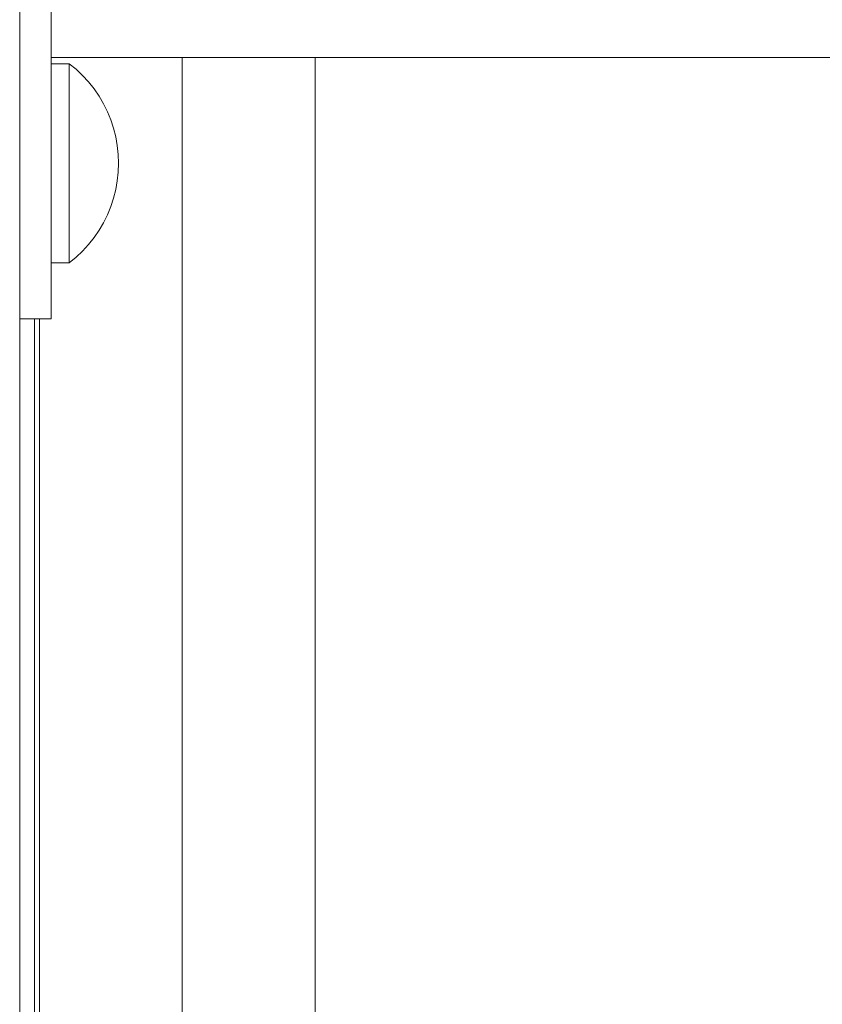
# Model space of a CAD drawing. Units: inches. Extents: x 514 to 662, y 349 to 504.
# Drawn here: x 573 to 574, y 356 to 357 of the extents above; entities that cross this region are included whole.
import ezdxf

# ---------------------------------------------------------------- set-up
doc = ezdxf.new("R2010")
doc.units = ezdxf.units.IN
doc.header["$MEASUREMENT"] = 0
doc.layers.add('_U+0421_U+043B_U+043E_U+0439 1', color=7, linetype='Continuous')

# ---------------------------------------------------------------- blocks, each defined once
blk = doc.blocks.new('block 4')
at = {"layer": '_U+0421_U+043B_U+043E_U+0439 1', "color": 250, "lineweight": 5, "true_color": 0x231f20}
for points in [[(573.29576, 356.61768), (573.29576, 356.73592)], [(573.29576, 356.19919), (573.29576, 356.73592)], [(573.29576, 356.08565), (573.29576, 356.73592)], [(573.29576, 356.05439), (573.29576, 356.73592)], [(573.29576, 355.9499), (573.29576, 356.73592)], [(573.29576, 355.92145), (573.29576, 356.73592)], [(573.29576, 355.7518), (573.29576, 356.73592)], [(573.29576, 355.72806), (573.29576, 356.73592)], [(573.29576, 355.70494), (573.29576, 356.73592)], [(573.29576, 355.68245), (573.29576, 356.73592)], [(573.29576, 355.63935), (573.29576, 356.73592)], [(573.29576, 355.58902), (573.29576, 356.73592)], [(573.29576, 355.56999), (573.29576, 356.73592)], [(573.29576, 355.51668), (573.29576, 356.73592)], [(573.29576, 355.50017), (573.29576, 356.73592)], [(573.29576, 355.46904), (573.29576, 356.73592)], [(573.29576, 355.44045), (573.29576, 356.73592)], [(573.29576, 355.41031), (573.29576, 356.73592)], [(573.29576, 356.08086), (573.29576, 356.73592)], [(573.29576, 356.08086), (573.29576, 356.73592)], [(573.29577, 356.08376), (573.29577, 356.73592)], [(573.29577, 356.08376), (573.29577, 356.73592)], [(573.29577, 356.08376), (573.29577, 356.73592)], [(573.29577, 356.08376), (573.29577, 356.73592)], [(573.29577, 356.08376), (573.29577, 356.73592)], [(573.29577, 356.08376), (573.29577, 356.73592)], [(573.29577, 356.08376), (573.29577, 356.73592)], [(573.29577, 356.08376), (573.29577, 356.73592)], [(573.29577, 356.08376), (573.29577, 356.73592)], [(573.29577, 356.08376), (573.29577, 356.73592)], [(573.29577, 356.08376), (573.29577, 356.73592)], [(573.29577, 356.08376), (573.29577, 356.73592)], [(573.29577, 356.08376), (573.29577, 356.73592)], [(573.29577, 356.08376), (573.29577, 356.73592)], [(573.29577, 356.08376), (573.29577, 356.73592)], [(573.29577, 356.08376), (573.29577, 356.73592)], [(573.29577, 356.08376), (573.29577, 356.73592)], [(573.29577, 356.08376), (573.29577, 356.73592)], [(573.29577, 356.08376), (573.29577, 356.73592)], [(573.29577, 356.08376), (573.29577, 356.73592)], [(573.29577, 356.08376), (573.29577, 356.73592)], [(573.29577, 356.08376), (573.29577, 356.73592)], [(573.29577, 356.08376), (573.29577, 356.73592)], [(573.29577, 356.08376), (573.29577, 356.73592)], [(573.29577, 356.08376), (573.29577, 356.73592)], [(573.29577, 356.08376), (573.29577, 356.73592)], [(573.29577, 356.08376), (573.29577, 356.73592)], [(573.29577, 356.08376), (573.29577, 356.73592)], [(573.29577, 356.08376), (573.29577, 356.73592)], [(573.29577, 356.08376), (573.29577, 356.73592)], [(573.29577, 356.08376), (573.29577, 356.73592)], [(573.29577, 356.38891), (573.29577, 356.73592)], [(573.29577, 356.62209), (573.29577, 356.73592)], [(573.29577, 356.73592), (573.29577, 356.71054)], [(573.42957, 356.2132), (573.42957, 356.73592)], [(573.42957, 356.73592), (573.42957, 356.71054)], [(573.29577, 356.71054), (573.29577, 356.68003)], [(573.42957, 356.71054), (573.42957, 356.68003)], [(573.42957, 356.69975), (573.42957, 356.69897)], [(573.42957, 356.10538), (573.42957, 356.69897)], [(573.42957, 356.09009), (573.42957, 356.68925)], [(573.29577, 356.68003), (573.29577, 356.65056)], [(573.42957, 356.68003), (573.42957, 356.65056)], [(573.42957, 356.0781), (573.42957, 356.67702)], [(573.42957, 356.06591), (573.42957, 356.65502)], [(573.29577, 356.65056), (573.29577, 356.62209)], [(573.42957, 356.65056), (573.42957, 356.62209)], [(573.29576, 356.60758), (573.29576, 356.61768)], [(573.29577, 356.62209), (573.29577, 356.59462)], [(573.42957, 356.62209), (573.42957, 356.59462)], [(573.29577, 356.59462), (573.29577, 356.56812)], [(573.42957, 356.59462), (573.42957, 356.56812)], [(573.29577, 356.56812), (573.29577, 356.54258)], [(573.42957, 356.56812), (573.42957, 356.54258)], [(573.29577, 356.54258), (573.29577, 356.51797)], [(573.42957, 356.54258), (573.42957, 356.51797)], [(573.29577, 356.51797), (573.29577, 356.49428)], [(573.42957, 356.51797), (573.42957, 356.49428)], [(573.29577, 356.49428), (573.29577, 356.47149)], [(573.42957, 356.49428), (573.42957, 356.47149)], [(573.29577, 356.47149), (573.29577, 356.44958)], [(573.42957, 356.47149), (573.42957, 356.44958)], [(573.29577, 356.44958), (573.29577, 356.42852)], [(573.42957, 356.44958), (573.42957, 356.42852)], [(573.29577, 356.42852), (573.29577, 356.40831)], [(573.42957, 356.42852), (573.42957, 356.40831)], [(573.29577, 356.40831), (573.29577, 356.38891)], [(573.42957, 356.40831), (573.42957, 356.38891)], [(573.29577, 356.38891), (573.29577, 356.37032)], [(573.42957, 356.38891), (573.42957, 356.37032)], [(573.29577, 356.37032), (573.29577, 356.3525)], [(573.42957, 356.37032), (573.42957, 356.3525)], [(573.29577, 356.3525), (573.29577, 356.33546)], [(573.42957, 356.3525), (573.42957, 356.33546)], [(573.29577, 356.33546), (573.29577, 356.31915)], [(573.42957, 356.33546), (573.42957, 356.31915)], [(573.29577, 356.31915), (573.29577, 356.30357)], [(573.42957, 356.31915), (573.42957, 356.30357)], [(573.29577, 356.30357), (573.29577, 356.2887)], [(573.42957, 356.30357), (573.42957, 356.2887)], [(573.29577, 356.2887), (573.29577, 356.27451)], [(573.42957, 356.2887), (573.42957, 356.27451)], [(573.29577, 356.27451), (573.29577, 356.26099)], [(573.42957, 356.27451), (573.42957, 356.26099)], [(573.29577, 356.26099), (573.29577, 356.24812)], [(573.42957, 356.26099), (573.42957, 356.24812)], [(573.29577, 356.24812), (573.29577, 356.23588)], [(573.42957, 356.24812), (573.42957, 356.23588)], [(573.29577, 356.23588), (573.29577, 356.22424)], [(573.42957, 356.23588), (573.42957, 356.22519)], [(573.29577, 356.22424), (573.29577, 356.2132)], [(573.42957, 356.22518), (573.42957, 356.22424)], [(573.42957, 356.22424), (573.42957, 356.22336)], [(573.42957, 356.22335), (573.42957, 356.2132)], [(573.29577, 356.2132), (573.29577, 356.20273)], [(573.42957, 356.2132), (573.42957, 356.20273)], [(573.29576, 356.19744), (573.29576, 356.19919)], [(573.29577, 356.20273), (573.29577, 356.19281)], [(573.42957, 356.20273), (573.42957, 356.19281)], [(573.29577, 356.19281), (573.29577, 356.18342)], [(573.42957, 356.19281), (573.42957, 356.18342)], [(573.29577, 356.18342), (573.29577, 356.17455)], [(573.42957, 356.18342), (573.42957, 356.17455)], [(573.29577, 356.17455), (573.29577, 356.16617)], [(573.42957, 356.17455), (573.42957, 356.16617)], [(573.29577, 356.16617), (573.29577, 356.15827)], [(573.29577, 356.15827), (573.29577, 356.15082)], [(573.42957, 356.16617), (573.42957, 356.15827)], [(573.42957, 356.15827), (573.42957, 356.15082)], [(573.29577, 356.15082), (573.29577, 356.14382)], [(573.42957, 356.15082), (573.42957, 356.14382)], [(573.29577, 356.14382), (573.29577, 356.13722)], [(573.29577, 356.13722), (573.29577, 356.13103)], [(573.42957, 356.14382), (573.42957, 356.13722)], [(573.42957, 356.13722), (573.42957, 356.13103)], [(573.29577, 356.13103), (573.29577, 356.12522)], [(573.42957, 356.13103), (573.42957, 356.12522)], [(573.29577, 356.12522), (573.29577, 356.11977)], [(573.29577, 356.11977), (573.29577, 356.11466)], [(573.42957, 356.12522), (573.42957, 356.11977)], [(573.42957, 356.11977), (573.42957, 356.11466)], [(573.29577, 356.11466), (573.29577, 356.10987)], [(573.29577, 356.10987), (573.29577, 356.10538)], [(573.42957, 356.11466), (573.42957, 356.10998)], [(573.42957, 356.10998), (573.42957, 356.10987)], [(573.42957, 356.10987), (573.42957, 356.10977)], [(573.42957, 356.10976), (573.42957, 356.10538)], [(573.29577, 356.10538), (573.29577, 356.10118)], [(573.29577, 356.10118), (573.29577, 356.09724)], [(573.29577, 356.09724), (573.29577, 356.09355)], [(573.42957, 356.10538), (573.42957, 356.10118)], [(573.42957, 356.10118), (573.42957, 356.09724)], [(573.42957, 356.09724), (573.42957, 356.09361)], [(573.29577, 356.09355), (573.29577, 356.09009)], [(573.29577, 356.09009), (573.29577, 356.08683)], [(573.42957, 356.09361), (573.42957, 356.09355)], [(573.42957, 356.09355), (573.42957, 356.0935)], [(573.42957, 356.0935), (573.42957, 356.09009)], [(573.42957, 356.09009), (573.42957, 356.08683)], [(573.29576, 356.08517), (573.29576, 356.08565)], [(573.29577, 356.08376), (573.29576, 356.08168)], [(573.29576, 356.08168), (573.29576, 356.08148)], [(573.29576, 356.08147), (573.29576, 356.08142)], [(573.29576, 356.0814), (573.29576, 356.08136)], [(573.29576, 356.08135), (573.29576, 356.08126)], [(573.29576, 356.08124), (573.29576, 356.08117)], [(573.29576, 356.08116), (573.29576, 356.08111)], [(573.29576, 356.08109), (573.29576, 356.08102)], [(573.29576, 356.081), (573.29576, 356.08086)], [(573.29576, 356.08086), (573.29576, 356.08072)], [(573.29576, 356.07548), (573.29576, 356.08085)], [(573.29576, 356.0807), (573.29576, 356.08063)], [(573.29576, 356.08062), (573.29576, 356.08057)], [(573.29576, 356.08056), (573.29576, 356.08049)], [(573.29576, 356.08048), (573.29576, 356.08039)], [(573.29576, 356.08038), (573.29576, 356.08034)], [(573.29576, 356.08032), (573.29576, 356.08028)], [(573.29576, 356.08027), (573.29576, 356.08008)], [(573.29576, 356.08008), (573.29577, 356.0781)], [(573.29577, 356.0781), (573.29576, 356.07622)], [(573.29577, 356.08683), (573.29577, 356.08376)], [(573.42957, 356.08683), (573.42957, 356.08379)], [(573.42957, 356.08379), (573.42957, 356.08376)], [(573.42957, 356.08376), (573.42957, 356.08086)], [(573.42957, 356.08086), (573.42957, 356.07947)], [(573.42957, 356.07947), (573.42957, 356.0781)], [(573.42957, 356.0781), (573.42957, 356.07548)], [(573.29576, 356.07622), (573.29576, 356.07604)], [(573.29576, 356.07603), (573.29576, 356.07599)], [(573.29576, 356.07596), (573.29576, 356.07593)], [(573.29576, 356.07593), (573.29576, 356.07584)], [(573.29576, 356.07583), (573.29576, 356.07576)], [(573.29576, 356.07575), (573.29576, 356.0757)], [(573.29576, 356.07569), (573.29576, 356.07562)], [(573.29576, 356.0756), (573.29576, 356.07548)], [(573.29576, 356.07548), (573.29576, 356.07537)], [(573.29576, 356.06141), (573.29576, 356.07547)], [(573.29576, 356.07535), (573.29576, 356.07529)], [(573.29576, 356.07527), (573.29576, 356.07523)], [(573.29576, 356.07522), (573.29576, 356.07515)], [(573.29576, 356.07514), (573.29576, 356.07506)], [(573.29576, 356.07505), (573.29576, 356.07502)], [(573.29576, 356.075), (573.29576, 356.07496)], [(573.29576, 356.07495), (573.29576, 356.07478)], [(573.29576, 356.07478), (573.29577, 356.07297)], [(573.29577, 356.06366), (573.29577, 356.07297)], [(573.29577, 356.06366), (573.29577, 356.07297)], [(573.29577, 356.06366), (573.29577, 356.07297)], [(573.29577, 356.06366), (573.29577, 356.07297)], [(573.29577, 356.06366), (573.29577, 356.07297)], [(573.29577, 356.06366), (573.29577, 356.07297)], [(573.29577, 356.06366), (573.29577, 356.07297)], [(573.29577, 356.06366), (573.29577, 356.07297)], [(573.29577, 356.06366), (573.29577, 356.07297)], [(573.29577, 356.06366), (573.29577, 356.07297)], [(573.29577, 356.06366), (573.29577, 356.07297)], [(573.29577, 356.06366), (573.29577, 356.07297)], [(573.29577, 356.06366), (573.29577, 356.07297)], [(573.29577, 356.06366), (573.29577, 356.07297)], [(573.29577, 356.06366), (573.29577, 356.07297)], [(573.29577, 356.06366), (573.29577, 356.07297)], [(573.29577, 356.06366), (573.29577, 356.07297)], [(573.29577, 356.06366), (573.29577, 356.07297)], [(573.29577, 356.06366), (573.29577, 356.07297)], [(573.29577, 356.06366), (573.29577, 356.07297)], [(573.29577, 356.06366), (573.29577, 356.07297)], [(573.29577, 356.06366), (573.29577, 356.07297)], [(573.29577, 356.06366), (573.29577, 356.07297)], [(573.29577, 356.06366), (573.29577, 356.07297)], [(573.29577, 356.06366), (573.29577, 356.07297)], [(573.29577, 356.06366), (573.29577, 356.07297)], [(573.29577, 356.06366), (573.29577, 356.07297)], [(573.29577, 356.06366), (573.29577, 356.07297)], [(573.29577, 356.06366), (573.29577, 356.07297)], [(573.29577, 356.07297), (573.29577, 356.07055)], [(573.29577, 356.07055), (573.29577, 356.06821)], [(573.29577, 356.06821), (573.29577, 356.06591)], [(573.42957, 356.07548), (573.42957, 356.07297)], [(573.42957, 356.06821), (573.42957, 356.07548)], [(573.42957, 356.06821), (573.42957, 356.07548)], [(573.42957, 356.06821), (573.42957, 356.07548)], [(573.42957, 356.06821), (573.42957, 356.07548)], [(573.42957, 356.06821), (573.42957, 356.07548)], [(573.42957, 356.0682), (573.42957, 356.07542)], [(573.42957, 356.07297), (573.42957, 356.07055)], [(573.42957, 356.07055), (573.42957, 356.06821)], [(573.42957, 356.06821), (573.42957, 356.06591)], [(573.29577, 356.06366), (573.29576, 356.06203)], [(573.29576, 356.06203), (573.29576, 356.06187)], [(573.29576, 356.06187), (573.29576, 356.06184)], [(573.29576, 356.06181), (573.29576, 356.06179)], [(573.29576, 356.06178), (573.29576, 356.0617)], [(573.29576, 356.06169), (573.29576, 356.06164)], [(573.29576, 356.06163), (573.29576, 356.06159)], [(573.29576, 356.06157), (573.29576, 356.06152)], [(573.29576, 356.0615), (573.29576, 356.06141)], [(573.29576, 356.0569), (573.29576, 356.06141)], [(573.29576, 356.06141), (573.29576, 356.06133)], [(573.29576, 356.06131), (573.29576, 356.06125)], [(573.29576, 356.06124), (573.29576, 356.0612)], [(573.29576, 356.06119), (573.29576, 356.06114)], [(573.29576, 356.06112), (573.29576, 356.06105)], [(573.29576, 356.06099), (573.29576, 356.06096)], [(573.29576, 356.06095), (573.29576, 356.0608)], [(573.29576, 356.06079), (573.29577, 356.05917)], [(573.29577, 356.05917), (573.29576, 356.05752)], [(573.29576, 356.05752), (573.29576, 356.05736)], [(573.29577, 356.06591), (573.29577, 356.06366)], [(573.42957, 356.06591), (573.42957, 356.06366)], [(573.42957, 356.05221), (573.42957, 356.0659)], [(573.42957, 356.06366), (573.42957, 356.06141)], [(573.42957, 356.05459), (573.42957, 356.06366)], [(573.42957, 356.05459), (573.42957, 356.06366)], [(573.42957, 356.05459), (573.42957, 356.06366)], [(573.42957, 356.05459), (573.42957, 356.06366)], [(573.42957, 356.05459), (573.42957, 356.06366)], [(573.42957, 356.06141), (573.42957, 356.05917)], [(573.42957, 356.05917), (573.42957, 356.0569)], [(573.29576, 356.05736), (573.29576, 356.05732)], [(573.29576, 356.0573), (573.29576, 356.05727)], [(573.29576, 356.05727), (573.29576, 356.05719)], [(573.29576, 356.05718), (573.29576, 356.05712)], [(573.29576, 356.05711), (573.29576, 356.05707)], [(573.29576, 356.05706), (573.29576, 356.057)], [(573.29576, 356.05698), (573.29576, 356.0569)], [(573.29576, 356.0569), (573.29576, 356.05681)], [(573.29576, 356.04454), (573.29576, 356.05688)], [(573.29576, 356.0568), (573.29576, 356.05674)], [(573.29576, 356.05672), (573.29576, 356.05669)], [(573.29576, 356.05667), (573.29576, 356.05661)], [(573.29576, 356.0566), (573.29576, 356.05653)], [(573.29576, 356.05652), (573.29576, 356.05649)], [(573.29576, 356.05647), (573.29576, 356.05644)], [(573.29576, 356.05643), (573.29576, 356.05626)], [(573.29576, 356.05626), (573.29577, 356.05459)], [(573.29576, 356.03899), (573.29576, 356.05439)], [(573.29577, 356.04721), (573.29577, 356.05459)], [(573.29577, 356.04721), (573.29577, 356.05459)], [(573.29577, 356.04721), (573.29577, 356.05459)], [(573.29577, 356.04721), (573.29577, 356.05459)], [(573.29577, 356.04721), (573.29577, 356.05459)], [(573.29577, 356.04721), (573.29577, 356.05459)], [(573.29577, 356.04721), (573.29577, 356.05459)], [(573.29577, 356.04721), (573.29577, 356.05459)], [(573.29577, 356.04721), (573.29577, 356.05459)], [(573.29577, 356.04721), (573.29577, 356.05459)], [(573.29577, 356.04721), (573.29577, 356.05459)], [(573.29577, 356.04721), (573.29577, 356.05459)], [(573.29577, 356.04721), (573.29577, 356.05459)], [(573.29577, 356.04721), (573.29577, 356.05459)], [(573.29577, 356.04721), (573.29577, 356.05459)], [(573.29577, 356.04721), (573.29577, 356.05459)], [(573.29577, 356.04721), (573.29577, 356.05459)], [(573.29577, 356.04721), (573.29577, 356.05459)], [(573.29577, 356.04721), (573.29577, 356.05459)], [(573.29577, 356.04721), (573.29577, 356.05459)], [(573.29577, 356.04721), (573.29577, 356.05459)], [(573.29577, 356.04721), (573.29577, 356.05459)], [(573.29577, 356.04721), (573.29577, 356.05459)], [(573.29577, 356.04721), (573.29577, 356.05459)], [(573.29577, 356.04721), (573.29577, 356.05459)], [(573.29577, 356.04721), (573.29577, 356.05459)], [(573.29577, 356.04721), (573.29577, 356.05459)], [(573.29577, 356.05459), (573.29577, 356.05221)], [(573.29577, 356.05221), (573.29577, 356.04976)], [(573.29577, 356.04976), (573.29577, 356.04721)], [(573.42957, 356.0569), (573.42957, 356.05459)], [(573.42957, 356.05459), (573.42957, 356.05221)], [(573.42957, 356.04721), (573.42957, 356.05221)], [(573.42957, 356.05221), (573.42957, 356.04976)], [(573.42957, 356.04722), (573.42957, 356.0522)], [(573.42957, 356.04721), (573.42957, 356.0522)], [(573.42957, 356.04976), (573.42957, 356.04721)], [(573.29577, 356.04721), (573.29576, 356.04526)], [(573.29576, 356.04526), (573.29576, 356.04507)], [(573.29576, 356.04506), (573.29576, 356.04502)], [(573.29576, 356.04499), (573.29576, 356.04496)], [(573.29576, 356.04495), (573.29576, 356.04486)], [(573.29576, 356.04485), (573.29576, 356.04478)], [(573.29576, 356.04477), (573.29576, 356.04472)], [(573.29576, 356.04471), (573.29576, 356.04464)], [(573.29576, 356.04462), (573.29576, 356.04454)], [(573.29576, 356.04454), (573.29576, 356.04445)], [(573.29576, 356.03227), (573.29576, 356.04452)], [(573.29576, 356.03229), (573.29576, 356.04451)], [(573.29576, 356.04443), (573.29576, 356.04436)], [(573.29576, 356.04434), (573.29576, 356.04429)], [(573.29576, 356.04428), (573.29576, 356.04421)], [(573.29576, 356.04419), (573.29576, 356.0441)], [(573.29576, 356.04409), (573.29576, 356.04406)], [(573.29576, 356.04403), (573.29576, 356.04398)], [(573.29576, 356.04398), (573.29576, 356.04378)], [(573.29576, 356.04378), (573.29577, 356.04172)], [(573.29576, 356.02375), (573.29576, 356.03899)], [(573.29577, 356.03561), (573.29577, 356.04172)], [(573.29577, 356.03561), (573.29577, 356.04172)], [(573.29577, 356.03561), (573.29577, 356.04172)], [(573.29577, 356.03561), (573.29577, 356.04172)], [(573.29577, 356.03561), (573.29577, 356.04172)], [(573.29577, 356.03561), (573.29577, 356.04172)], [(573.29577, 356.03561), (573.29577, 356.04172)], [(573.29577, 356.03561), (573.29577, 356.04172)], [(573.29577, 356.03561), (573.29577, 356.04172)], [(573.29577, 356.03561), (573.29577, 356.04172)], [(573.29577, 356.03561), (573.29577, 356.04172)], [(573.29577, 356.03561), (573.29577, 356.04172)], [(573.29577, 356.03561), (573.29577, 356.04172)], [(573.29577, 356.03561), (573.29577, 356.04172)], [(573.29577, 356.03561), (573.29577, 356.04172)], [(573.29577, 356.03561), (573.29577, 356.04172)], [(573.29577, 356.03561), (573.29577, 356.04172)], [(573.29577, 356.03561), (573.29577, 356.04172)], [(573.29577, 356.03561), (573.29577, 356.04172)], [(573.29577, 356.03561), (573.29577, 356.04172)], [(573.29577, 356.03561), (573.29577, 356.04172)], [(573.29577, 356.03561), (573.29577, 356.04172)], [(573.29577, 356.03561), (573.29577, 356.04172)], [(573.29577, 356.03561), (573.29577, 356.04172)], [(573.29577, 356.03561), (573.29577, 356.04172)], [(573.29577, 356.03561), (573.29577, 356.04172)], [(573.29577, 356.04172), (573.29577, 356.03876)], [(573.29577, 356.03876), (573.29577, 356.03561)], [(573.42957, 356.04721), (573.42957, 356.04454)], [(573.42957, 356.04172), (573.42957, 356.0472)], [(573.42957, 356.04173), (573.42957, 356.04719)], [(573.42957, 356.04454), (573.42957, 356.04172)], [(573.42957, 356.03561), (573.42957, 356.04172)], [(573.42957, 356.04172), (573.42957, 356.03876)], [(573.42957, 356.03563), (573.42957, 356.04171)], [(573.42957, 356.03564), (573.42957, 356.04169)], [(573.42957, 356.03876), (573.42957, 356.03561)], [(573.29577, 356.03561), (573.29576, 356.03316)], [(573.29576, 356.03316), (573.29576, 356.03293)], [(573.29576, 356.03291), (573.29576, 356.03286)], [(573.29576, 356.03283), (573.29576, 356.03279)], [(573.29576, 356.03278), (573.29576, 356.03267)], [(573.29576, 356.03265), (573.29576, 356.03256)], [(573.29576, 356.03254), (573.29576, 356.03249)], [(573.29576, 356.03247), (573.29576, 356.03238)], [(573.29576, 356.03236), (573.29576, 356.03227)], [(573.29576, 356.03227), (573.29576, 356.03218)], [(573.29576, 356.02493), (573.29576, 356.03226)], [(573.29576, 356.03216), (573.29576, 356.03207)], [(573.29576, 356.03205), (573.29576, 356.03199)], [(573.29576, 356.03197), (573.29576, 356.03188)], [(573.29576, 356.03186), (573.29576, 356.03174)], [(573.29576, 356.03173), (573.29576, 356.03169)], [(573.29576, 356.03165), (573.29576, 356.0316)], [(573.29576, 356.03158), (573.29576, 356.03133)], [(573.29576, 356.03133), (573.29577, 356.02872)], [(573.29577, 356.02872), (573.29576, 356.02593)], [(573.42957, 356.03561), (573.42957, 356.03227)], [(573.42957, 356.02872), (573.42957, 356.0356)], [(573.42957, 356.02874), (573.42957, 356.03559)], [(573.42957, 356.03227), (573.42957, 356.02872)], [(573.42957, 356.02872), (573.42957, 356.02493)], [(573.42957, 356.02089), (573.42957, 356.02871)], [(573.29576, 356.02593), (573.29576, 356.02566)], [(573.29576, 356.02565), (573.29576, 356.02559)], [(573.29576, 356.02555), (573.29576, 356.02551)], [(573.29576, 356.02549), (573.29576, 356.02536)], [(573.29576, 356.02535), (573.29576, 356.02525)], [(573.29576, 356.02523), (573.29576, 356.02516)], [(573.29576, 356.02514), (573.29576, 356.02504)], [(573.29576, 356.02502), (573.29576, 356.02493)], [(573.29576, 356.02493), (573.29576, 356.02485)], [(573.29576, 356.01658), (573.29576, 356.02492)], [(573.29576, 356.0166), (573.29576, 356.0249)], [(573.29576, 356.02482), (573.29576, 356.02471)], [(573.29576, 356.02469), (573.29576, 356.02462)], [(573.29576, 356.0246), (573.29576, 356.0245)], [(573.29576, 356.02448), (573.29576, 356.02434)], [(573.29576, 356.02432), (573.29576, 356.02428)], [(573.29576, 356.02424), (573.29576, 356.02417)], [(573.29576, 356.02416), (573.29576, 356.02387)], [(573.29576, 356.02387), (573.29577, 356.02089)], [(573.29576, 356.02271), (573.29576, 356.02375)], [(573.29577, 356.02089), (573.29576, 356.0177)], [(573.42957, 356.02493), (573.42957, 356.02089)], [(573.42957, 356.02089), (573.42957, 356.01658)], [(573.42957, 355.99622), (573.42957, 356.02084)], [(573.42957, 355.99633), (573.42957, 356.02076)], [(573.29576, 356.0177), (573.29576, 356.01739)], [(573.29576, 356.01738), (573.29576, 356.01731)], [(573.29576, 356.01726), (573.29576, 356.01722)], [(573.29576, 356.0172), (573.29576, 356.01705)], [(573.29576, 356.01703), (573.29576, 356.01692)], [(573.29576, 356.0169), (573.29576, 356.01682)], [(573.29576, 356.01679), (573.29576, 356.01668)], [(573.29576, 356.01665), (573.29576, 356.01658)], [(573.29576, 356.01658), (573.29576, 356.01649)], [(573.29576, 356.00706), (573.29576, 356.01655)], [(573.29576, 356.01646), (573.29576, 356.01634)], [(573.29576, 356.01632), (573.29576, 356.01624)], [(573.29576, 356.01621), (573.29576, 356.01609)], [(573.29576, 356.01607), (573.29576, 356.01591)], [(573.29576, 356.0159), (573.29576, 356.01585)], [(573.29576, 356.0158), (573.29576, 356.01573)], [(573.29576, 356.01571), (573.29576, 356.01538)], [(573.29576, 356.01538), (573.29577, 356.01198)], [(573.29577, 356.01198), (573.29576, 356.00832)], [(573.29576, 356.00832), (573.29576, 356.00796)], [(573.29576, 356.00795), (573.29576, 356.00787)], [(573.29576, 356.00782), (573.29576, 356.00777)], [(573.42957, 356.00181), (573.42957, 356.01658)], [(573.42957, 356.00181), (573.42957, 356.01658)], [(573.42957, 356.00181), (573.42957, 356.01658)], [(573.42957, 356.00181), (573.42957, 356.01658)], [(573.42957, 356.00181), (573.42957, 356.01658)], [(573.42957, 356.00181), (573.42957, 356.01658)], [(573.42957, 356.00181), (573.42957, 356.01658)], [(573.42957, 356.00181), (573.42957, 356.01658)], [(573.42957, 356.00181), (573.42957, 356.01658)], [(573.42957, 356.00181), (573.42957, 356.01658)], [(573.42957, 356.00181), (573.42957, 356.01658)], [(573.42957, 356.00181), (573.42957, 356.01658)], [(573.42957, 356.00181), (573.42957, 356.01658)], [(573.42957, 356.00181), (573.42957, 356.01658)], [(573.42957, 356.01658), (573.42957, 356.01198)], [(573.42957, 356.01198), (573.42957, 356.00706)], [(573.29576, 356.00775), (573.29576, 356.00758)], [(573.29576, 356.00755), (573.29576, 356.00743)], [(573.29576, 356.0074), (573.29576, 356.00731)], [(573.29576, 356.00729), (573.29576, 356.00716)], [(573.29576, 356.00712), (573.29576, 356.00706)], [(573.29576, 356.00706), (573.29576, 356.00699)], [(573.29576, 356.00695), (573.29576, 356.00681)], [(573.29576, 356.00678), (573.29576, 356.00669)], [(573.29576, 355.90628), (573.29576, 356.00676)], [(573.29576, 356.00666), (573.29576, 356.00653)], [(573.29576, 356.0065), (573.29576, 356.00632)], [(573.29576, 356.0063), (573.29576, 356.00624)], [(573.29576, 356.00619), (573.29576, 356.00611)], [(573.29576, 356.00609), (573.29576, 356.00572)], [(573.29576, 356.00571), (573.29577, 356.00181)], [(573.29577, 355.91686), (573.29577, 356.00181)], [(573.29577, 355.91686), (573.29577, 356.00181)], [(573.29577, 355.91686), (573.29577, 356.00181)], [(573.29577, 355.91686), (573.29577, 356.00181)], [(573.29577, 355.91686), (573.29577, 356.00181)], [(573.29577, 355.91686), (573.29577, 356.00181)], [(573.29577, 355.91686), (573.29577, 356.00181)], [(573.29577, 355.91686), (573.29577, 356.00181)], [(573.29577, 355.91686), (573.29577, 356.00181)], [(573.29577, 355.91686), (573.29577, 356.00181)], [(573.29577, 355.91686), (573.29577, 356.00181)], [(573.29577, 355.91686), (573.29577, 356.00181)], [(573.29577, 355.91686), (573.29577, 356.00181)], [(573.29577, 355.91686), (573.29577, 356.00181)], [(573.29577, 355.91686), (573.29577, 356.00181)], [(573.29577, 355.91686), (573.29577, 356.00181)], [(573.29577, 355.91686), (573.29577, 356.00181)], [(573.29577, 355.91686), (573.29577, 356.00181)], [(573.29577, 355.91686), (573.29577, 356.00181)], [(573.29577, 355.91686), (573.29577, 356.00181)], [(573.29577, 355.91686), (573.29577, 356.00181)], [(573.29577, 355.91686), (573.29577, 356.00181)], [(573.29577, 356.00181), (573.29577, 355.99622)], [(573.42957, 356.00706), (573.42957, 356.00181)], [(573.42957, 356.00181), (573.42957, 355.99622)], [(573.29577, 355.99622), (573.29577, 355.99026)], [(573.29577, 355.99026), (573.29577, 355.98391)], [(573.42957, 355.99622), (573.42957, 355.99026)], [(573.42957, 355.99026), (573.42957, 355.98391)], [(573.42957, 355.95425), (573.42957, 355.99015)], [(573.42957, 355.95439), (573.42957, 355.99004)], [(573.42957, 355.95447), (573.42957, 355.98998)], [(573.29577, 355.98391), (573.29577, 355.97715)], [(573.42957, 355.96234), (573.42957, 355.98391)], [(573.42957, 355.96234), (573.42957, 355.98391)], [(573.42957, 355.96234), (573.42957, 355.98391)], [(573.42957, 355.96234), (573.42957, 355.98391)], [(573.42957, 355.96234), (573.42957, 355.98391)], [(573.42957, 355.96234), (573.42957, 355.98391)], [(573.42957, 355.96234), (573.42957, 355.98391)], [(573.42957, 355.96234), (573.42957, 355.98391)], [(573.42957, 355.96234), (573.42957, 355.98391)], [(573.42957, 355.96234), (573.42957, 355.98391)], [(573.42957, 355.96234), (573.42957, 355.98391)], [(573.42957, 355.96234), (573.42957, 355.98391)], [(573.42957, 355.96234), (573.42957, 355.98391)], [(573.42957, 355.98391), (573.42957, 355.97715)], [(573.29577, 355.97715), (573.29577, 355.96997)], [(573.29577, 355.96997), (573.29577, 355.96234)], [(573.42957, 355.97715), (573.42957, 355.96997)], [(573.42957, 355.96997), (573.42957, 355.96234)], [(573.29577, 355.96234), (573.29577, 355.95425)], [(573.42957, 355.96234), (573.42957, 355.95425)], [(573.29576, 355.94952), (573.29576, 355.9499)], [(573.29577, 355.95425), (573.29577, 355.94567)], [(573.42957, 355.95425), (573.42957, 355.94567)], [(573.29577, 355.94567), (573.29577, 355.9366)], [(573.42957, 355.94567), (573.42957, 355.9366)], [(573.29577, 355.9366), (573.29577, 355.927)], [(573.42957, 355.9366), (573.42957, 355.927)], [(573.42957, 355.91686), (573.42957, 355.93651)], [(573.42957, 355.91696), (573.42957, 355.93641)], [(573.42957, 355.91714), (573.42957, 355.93626)], [(573.29576, 355.91942), (573.29576, 355.92145)], [(573.29577, 355.927), (573.29577, 355.91686)], [(573.42957, 355.927), (573.42957, 355.91686)], [(573.29577, 355.91686), (573.29576, 355.90853)], [(573.42957, 355.91686), (573.42957, 355.90616)], [(573.42957, 355.89488), (573.42957, 355.91675)], [(573.42957, 355.89508), (573.42957, 355.91657)], [(573.29576, 355.90852), (573.29576, 355.90771)], [(573.29576, 355.90768), (573.29576, 355.9075)], [(573.29576, 355.90747), (573.29576, 355.90743)], [(573.29576, 355.90739), (573.29576, 355.90726)], [(573.29576, 355.90722), (573.29576, 355.90683)], [(573.29576, 355.90677), (573.29576, 355.90648)], [(573.29576, 355.90642), (573.29576, 355.90623)], [(573.29576, 355.9061), (573.29576, 355.90589)], [(573.29576, 355.88301), (573.29576, 355.90605)], [(573.29576, 355.90583), (573.29576, 355.90553)], [(573.29576, 355.90547), (573.29576, 355.90506)], [(573.29576, 355.90502), (573.29576, 355.90489)], [(573.29576, 355.90484), (573.29576, 355.9048)], [(573.29576, 355.90476), (573.29576, 355.90458)], [(573.29576, 355.90454), (573.29576, 355.90369)], [(573.29576, 355.90369), (573.29577, 355.89488)], [(573.42957, 355.90616), (573.42957, 355.89488)], [(573.29577, 355.89488), (573.29576, 355.88554)], [(573.42957, 355.89488), (573.42957, 355.88301)], [(573.42957, 355.85738), (573.42957, 355.89479)], [(573.42957, 355.85792), (573.42957, 355.89455)], [(573.42957, 355.87051), (573.42957, 355.88895)], [(573.42957, 355.87051), (573.42957, 355.88895)], [(573.42957, 355.87051), (573.42957, 355.88895)], [(573.42957, 355.87051), (573.42957, 355.88895)], [(573.42957, 355.87051), (573.42957, 355.88895)], [(573.42957, 355.87051), (573.42957, 355.88895)], [(573.42957, 355.87051), (573.42957, 355.88895)], [(573.42957, 355.87051), (573.42957, 355.88895)], [(573.42957, 355.87051), (573.42957, 355.88895)], [(573.42957, 355.87051), (573.42957, 355.88895)], [(573.29576, 355.88553), (573.29576, 355.88462)], [(573.29576, 355.88458), (573.29576, 355.88439)], [(573.29576, 355.88434), (573.29576, 355.8843)], [(573.29576, 355.88425), (573.29576, 355.88411)], [(573.29576, 355.88407), (573.29576, 355.88363)], [(573.29576, 355.88357), (573.29576, 355.88324)], [(573.29576, 355.88317), (573.29576, 355.88301)], [(573.29576, 355.88301), (573.29576, 355.88284)], [(573.29576, 355.88277), (573.29576, 355.88243)], [(573.29576, 355.81398), (573.29576, 355.88263)], [(573.29576, 355.88237), (573.29576, 355.88191)], [(573.29576, 355.81443), (573.29576, 355.88228)], [(573.29576, 355.88186), (573.29576, 355.88171)], [(573.29576, 355.88167), (573.29576, 355.88162)], [(573.29576, 355.88158), (573.29576, 355.88137)], [(573.29576, 355.88133), (573.29576, 355.88038)], [(573.29576, 355.88038), (573.29577, 355.87051)], [(573.42957, 355.88301), (573.42957, 355.87051)], [(573.29577, 355.82914), (573.29577, 355.87051)], [(573.29577, 355.82914), (573.29577, 355.87051)], [(573.29577, 355.82914), (573.29577, 355.87051)], [(573.29577, 355.82914), (573.29577, 355.87051)], [(573.29577, 355.82914), (573.29577, 355.87051)], [(573.29577, 355.82914), (573.29577, 355.87051)], [(573.29577, 355.82914), (573.29577, 355.87051)], [(573.29577, 355.82914), (573.29577, 355.87051)], [(573.29577, 355.82914), (573.29577, 355.87051)], [(573.29577, 355.82914), (573.29577, 355.87051)], [(573.29577, 355.82914), (573.29577, 355.87051)], [(573.29577, 355.82914), (573.29577, 355.87051)], [(573.29577, 355.82914), (573.29577, 355.87051)], [(573.29577, 355.82914), (573.29577, 355.87051)], [(573.29577, 355.82914), (573.29577, 355.87051)], [(573.29577, 355.82914), (573.29577, 355.87051)], [(573.29577, 355.82914), (573.29577, 355.87051)], [(573.29577, 355.82914), (573.29577, 355.87051)], [(573.29577, 355.82914), (573.29577, 355.87051)], [(573.29577, 355.82914), (573.29577, 355.87051)], [(573.29577, 355.87051), (573.29577, 355.85738)], [(573.42957, 355.87051), (573.42957, 355.85738)], [(573.29577, 355.85738), (573.29577, 355.8436)], [(573.42957, 355.85738), (573.42957, 355.8436)], [(573.42957, 355.76416), (573.42957, 355.85683)], [(573.29577, 355.8436), (573.29577, 355.82914)], [(573.42957, 355.78151), (573.42957, 355.8436)], [(573.42957, 355.78151), (573.42957, 355.8436)], [(573.42957, 355.78151), (573.42957, 355.8436)], [(573.42957, 355.78151), (573.42957, 355.8436)], [(573.42957, 355.78151), (573.42957, 355.8436)], [(573.42957, 355.78151), (573.42957, 355.8436)], [(573.42957, 355.78151), (573.42957, 355.8436)], [(573.42957, 355.78151), (573.42957, 355.8436)], [(573.42957, 355.78151), (573.42957, 355.8436)], [(573.42957, 355.78151), (573.42957, 355.8436)], [(573.42957, 355.8436), (573.42957, 355.82914)], [(573.29577, 355.82914), (573.29576, 355.81683)], [(573.42957, 355.82914), (573.42957, 355.81398)], [(573.29576, 355.81683), (573.29576, 355.81563)], [(573.29576, 355.81558), (573.29576, 355.81532)], [(573.29576, 355.81526), (573.29576, 355.8152)], [(573.29576, 355.81514), (573.29576, 355.81496)], [(573.29576, 355.81489), (573.29576, 355.81431)], [(573.29576, 355.81423), (573.29576, 355.81398)], [(573.29576, 355.81398), (573.29576, 355.79811)], [(573.42957, 355.81398), (573.42957, 355.79811)], [(573.29576, 355.79811), (573.29576, 355.78151)], [(573.42957, 355.79811), (573.42957, 355.78151)], [(573.29576, 355.78151), (573.29576, 355.78147)], [(573.42957, 355.78151), (573.42957, 355.76416)]]:
    blk.add_lwpolyline(points, dxfattribs=at)
blk = doc.blocks.new('block 205')
at = {"layer": '_U+0421_U+043B_U+043E_U+0439 1', "color": 250, "lineweight": 5, "true_color": 0x231f20}
blk.add_lwpolyline([(573.15204, 356.47269), (573.15204, 355.32686)], dxfattribs=at)
blk = doc.blocks.new('block 438')
at = {"layer": '_U+0421_U+043B_U+043E_U+0439 1', "color": 250, "lineweight": 5, "true_color": 0x231f20}
blk.add_lwpolyline([(573.14672, 356.47269), (573.14672, 355.32686)], dxfattribs=at)
blk = doc.blocks.new('block 468')
at = {"layer": '_U+0421_U+043B_U+043E_U+0439 1', "color": 250, "lineweight": 5, "true_color": 0x231f20}
for points in [[(573.18188, 356.72975), (573.16375, 356.72975)], [(573.18188, 356.72975), (573.18188, 356.72852)], [(573.18878, 356.72409), (573.18188, 356.72975)], [(573.18188, 356.72852), (573.18188, 356.72484)], [(573.18188, 356.72484), (573.18188, 356.71881)], [(573.19527, 356.71796), (573.18878, 356.72409)], [(573.18188, 356.71881), (573.18188, 356.71058)], [(573.2013, 356.71139), (573.19527, 356.71796)], [(573.18188, 356.71058), (573.18188, 356.70036)], [(573.20685, 356.7044), (573.2013, 356.71139)], [(573.2119, 356.69705), (573.20685, 356.7044)], [(573.18188, 356.70036), (573.18189, 356.68838)], [(573.21641, 356.68935), (573.2119, 356.69705)], [(573.18189, 356.68838), (573.18189, 356.67496)], [(573.22037, 356.68135), (573.21641, 356.68935)], [(573.18189, 356.67496), (573.18189, 356.66041)], [(573.22376, 356.67309), (573.22037, 356.68135)], [(573.22655, 356.66462), (573.22376, 356.67309)], [(573.22873, 356.65597), (573.22655, 356.66462)], [(573.18189, 356.66041), (573.18189, 356.64509)], [(573.2303, 356.64718), (573.22873, 356.65597)], [(573.18189, 356.64509), (573.18188, 356.6294)], [(573.23124, 356.63831), (573.2303, 356.64718)], [(573.23156, 356.6294), (573.23124, 356.63831)], [(573.18188, 356.6294), (573.18188, 356.6137)], [(573.23156, 356.6294), (573.23124, 356.62048)], [(573.18188, 356.6137), (573.18188, 356.59838)], [(573.23124, 356.62048), (573.2303, 356.6116)], [(573.2303, 356.6116), (573.22873, 356.60282)], [(573.18188, 356.59838), (573.18188, 356.58384)], [(573.22655, 356.59417), (573.22376, 356.5857)], [(573.22873, 356.60282), (573.22655, 356.59417)], [(573.18188, 356.58384), (573.18188, 356.57041)], [(573.22376, 356.5857), (573.22037, 356.57744)], [(573.22037, 356.57744), (573.21641, 356.56944)], [(573.18188, 356.57041), (573.18188, 356.55843)], [(573.21641, 356.56944), (573.2119, 356.56175)], [(573.18188, 356.55843), (573.18188, 356.54821)], [(573.20685, 356.55439), (573.2013, 356.5474)], [(573.2119, 356.56175), (573.20685, 356.55439)], [(573.18188, 356.54821), (573.18188, 356.53998)], [(573.2013, 356.5474), (573.19527, 356.54083)], [(573.18188, 356.53998), (573.18188, 356.53395)], [(573.18878, 356.5347), (573.18188, 356.52904)], [(573.18188, 356.53395), (573.18188, 356.53028)], [(573.19527, 356.54083), (573.18878, 356.5347)], [(573.18188, 356.52904), (573.16375, 356.52904)], [(573.18188, 356.53028), (573.18188, 356.52904)]]:
    blk.add_lwpolyline(points, dxfattribs=at)
blk = doc.blocks.new('block 469')
at = {"layer": '_U+0421_U+043B_U+043E_U+0439 1', "color": 250, "lineweight": 5, "true_color": 0x231f20}
blk.add_lwpolyline([(577.38991, 356.73592), (573.16375, 356.73592)], dxfattribs=at)
blk = doc.blocks.new('block 470')
at = {"layer": '_U+0421_U+043B_U+043E_U+0439 1', "color": 250, "lineweight": 5, "true_color": 0x231f20}
for points in [[(573.16374, 357.27554), (573.13195, 357.27554)], [(573.16375, 356.47269), (573.16374, 357.27554)], [(573.16375, 356.47269), (573.13195, 356.47269)]]:
    blk.add_lwpolyline(points, dxfattribs=at)
blk = doc.blocks.new('block 486')
at = {"layer": '_U+0421_U+043B_U+043E_U+0439 1', "color": 250, "lineweight": 5, "true_color": 0x231f20}
blk.add_lwpolyline([(573.13194, 371.40294), (573.13195, 355.32686)], dxfattribs=at)
blk = doc.blocks.new('block 2')
at = {"layer": '_U+0421_U+043B_U+043E_U+0439 1'}
for name in ['block 205', 'block 486', 'block 438', 'block 4', 'block 470', 'block 469', 'block 468']:
    blk.add_blockref(name, (0, 0), dxfattribs=at)

msp = doc.modelspace()

# ---------------------------------------------------------------- block references
at = {"layer": '_U+0421_U+043B_U+043E_U+0439 1'}
msp.add_blockref('block 2', (0, 0), dxfattribs=at)

doc.saveas('drawing.dxf')
